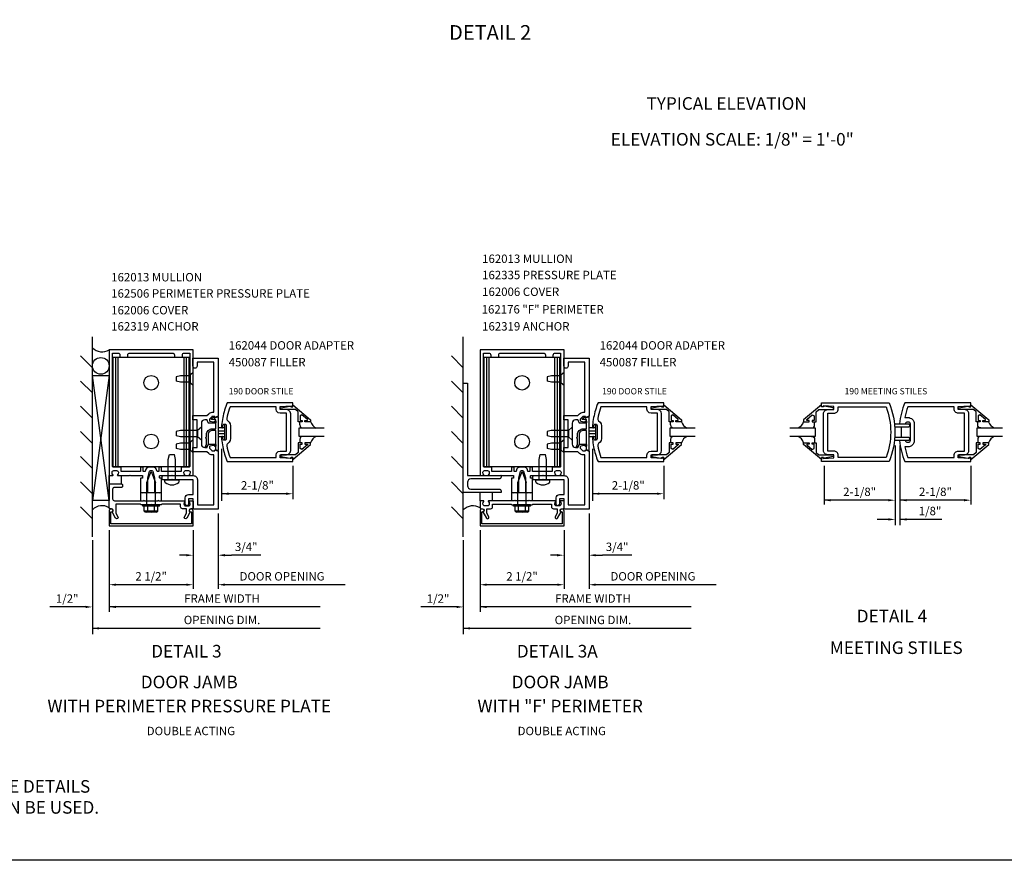
# Model space of a CAD drawing. Extents: x 0 to 84, y 0 to 57.9.
# Drawn here: x 37.7 to 67, y 0 to 25 of the extents above; entities that cross this region are included whole.
import ezdxf
from ezdxf.enums import TextEntityAlignment as Align

# ---------------------------------------------------------------- set-up
doc = ezdxf.new("R2010")
doc.units = 0
doc.header["$LTSCALE"] = 0.5
doc.header["$MEASUREMENT"] = 0
doc.layers.get('0').update_dxf_attribs({"color": 4, "linetype": 'CONTINUOUS'})
for name, color, linetype in [('FORMAT', 7, 'CONTINUOUS'), ('PART_NUMBERS', 6, 'CONTINUOUS'), ('R-ANNO-DIMS', 3, 'CONTINUOUS'), ('R-SWTS-DET1', 1, 'CONTINUOUS'), ('R-SWTS-DET2', 4, 'CONTINUOUS'), ('R-SWTS-DET3', 5, 'CONTINUOUS')]:
    doc.layers.add(name, color=color, linetype=linetype)
doc.styles.get("Standard").update_dxf_attribs({"font": 'arial.ttf'})

# ---------------------------------------------------------------- blocks, each defined once
blk = doc.blocks.new('B162044')
blk.add_lwpolyline([(1.6, 2.162, 0.414214), (1.5, 2.062), (1.5, 1.437, 0.414214), (1.6, 1.337), (1.66, 1.337, 0.315299), (1.678, 1.351), (1.705, 1.424, -0.315299), (1.724, 1.437), (1.909, 1.437, -0.414214), (1.929, 1.417), (1.929, 1.388, -0.414214), (1.909, 1.368), (1.897, 1.368), (1.897, 1.397), (1.859, 1.397), (1.757, 1.376, 0.354119), (1.741, 1.356), (1.741, 1.313), (1.808, 1.247, 0.198912), (1.825, 1.239), (1.897, 1.239), (1.897, 1.268), (2, 1.232), (2, -0.5), (1.287, -0.5, -0.414214), (1.257, -0.47), (1.257, -0.19), (1.12, -0.19), (1.12, -0.35, -1), (1.02, -0.35), (1.02, -0.165, -0.414214), (1.12, -0.065), (1.257, -0.065), (1.257, 0.375), (0.64, 0.375), (0.625, 0.39), (0.61, 0.375), (0.36, 0.375, -0.414214), (0.33, 0.405), (0.33, 0.47, -0.414214), (0.36, 0.5), (1.257, 0.5, -0.414214), (1.382, 0.375), (1.382, -0.375), (1.875, -0.375), (1.875, 1.114), (1.825, 1.114, -0.198912), (1.719, 1.158), (1.665, 1.212), (1.25, 1.212), (1.25, 1.337), (1.375, 1.337), (1.375, 2.162), (1.25, 2.162), (1.25, 2.287), (1.665, 2.287), (1.719, 2.342, -0.198912), (1.825, 2.385), (1.875, 2.385), (1.875, 3.875), (1.375, 3.875), (1.375, 3.762, -1), (1.25, 3.762), (1.25, 4), (2, 4), (2, 2.267), (1.897, 2.231), (1.897, 2.26), (1.825, 2.26, 0.198912), (1.808, 2.253), (1.741, 2.186), (1.741, 2.144, 0.354119), (1.757, 2.124), (1.859, 2.102), (1.897, 2.102), (1.897, 2.131), (1.909, 2.131, -0.414214), (1.929, 2.111), (1.929, 2.082, -0.414214), (1.909, 2.062), (1.724, 2.062, -0.315299), (1.705, 2.076), (1.678, 2.149, 0.315299), (1.66, 2.162)], format="xyb", close=True)
blk = doc.blocks.new('B450087')
at = {"linetype": 'Continuous'}
blk.add_lwpolyline([(0.695, 0.221, 0.414214), (0.57, 0.096), (0.57, -0.185, -0.137462), (0.561, -0.216), (0.509, -0.272, -0.549968), (0.489, -0.256), (0.519, -0.189, 0.104525), (0.52, -0.185), (0.52, -0.019, -1.134639), (0.52, 0.021), (0.52, 0.096, -0.414214), (0.695, 0.271), (0.784, 0.271, 0.414214), (0.794, 0.281), (0.794, 0.526, 0.414214), (0.774, 0.546), (0.756, 0.546), (0.674, 0.546, -0.414214), (0.664, 0.556), (0.664, 0.559, -0.267949), (0.679, 0.586), (0.734, 0.618, -0.131652), (0.739, 0.619), (0.744, 0.619, -0.414214), (0.75, 0.613), (0.75, 0.606, 0.517064), (0.763, 0.597), (0.851, 0.628, -0.517064), (0.864, 0.618), (0.864, -0.369, -0.517064), (0.851, -0.378), (0.801, -0.361, -0.318336), (0.794, -0.351), (0.794, 0.211, 0.414214), (0.784, 0.221)], format="xyb", close=True, dxfattribs=at)

msp = doc.modelspace()

# ---------------------------------------------------------------- linework, layer by layer
at = {"layer": 'FORMAT'}
msp.add_lwpolyline([(84.023, 0), (0, 0), (0, 57.939)], dxfattribs=at)
at = {"layer": 'R-ANNO-DIMS', "linetype": 'ByBlock'}
for p, q in [((63.775, 12.351), (63.775, 9.983)), ((63.916, 12.351), (63.916, 9.983)), ((43.718, 12.253), (43.718, 10.712)), ((54.763, 12.253), (54.763, 10.712)), ((45.839, 11.753), (45.839, 10.754)), ((56.885, 11.753), (56.885, 10.754)), ((61.659, 11.754), (61.659, 10.601)), ((66.032, 11.754), (66.032, 10.601)), ((45.639, 10.919), (43.723, 10.919)), ((56.685, 10.919), (54.769, 10.919)), ((63.575, 10.726), (61.659, 10.726)), ((65.832, 10.726), (63.916, 10.726)), ((43.614, 10.334), (43.614, 8.084)), ((54.66, 10.334), (54.66, 8.084)), ((63.575, 10.154), (63.24, 10.154)), ((65.165, 10.154), (63.916, 10.154)), ((40.369, 9.834), (40.369, 8.084)), ((40.369, 9.834), (40.369, 7.399)), ((42.869, 9.834), (42.869, 8.084)), ((51.415, 9.834), (51.415, 7.399)), ((51.415, 9.834), (51.415, 8.084)), ((53.915, 9.834), (53.915, 8.084)), ((39.869, 9.534), (39.869, 6.739)), ((50.915, 9.534), (50.915, 6.739)), ((42.664, 9.088), (42.464, 9.088)), ((43.814, 9.088), (44.014, 9.088)), ((44.889, 9.088), (44.014, 9.088)), ((53.71, 9.088), (53.51, 9.088)), ((54.86, 9.088), (55.06, 9.088)), ((55.935, 9.088), (55.06, 9.088)), ((42.669, 8.209), (40.569, 8.209)), ((47.398, 8.209), (43.814, 8.209)), ((53.715, 8.209), (51.615, 8.209)), ((58.444, 8.209), (54.86, 8.209)), ((39.669, 7.547), (38.602, 7.547)), ((46.654, 7.547), (40.369, 7.547)), ((50.715, 7.547), (49.648, 7.547)), ((57.699, 7.547), (51.415, 7.547)), ((46.654, 6.909), (39.869, 6.909)), ((57.699, 6.909), (50.915, 6.909))]:
    msp.add_line(p, q, dxfattribs=at)
for points in [[(43.923, 10.953), (43.923, 10.886), (43.723, 10.919)], [(45.639, 10.953), (45.639, 10.886), (45.839, 10.919)], [(54.969, 10.953), (54.969, 10.886), (54.769, 10.919)], [(56.685, 10.953), (56.685, 10.886), (56.885, 10.919)], [(61.859, 10.759), (61.859, 10.693), (61.659, 10.726)], [(63.575, 10.759), (63.575, 10.693), (63.775, 10.726)], [(64.116, 10.759), (64.116, 10.693), (63.916, 10.726)], [(65.832, 10.759), (65.832, 10.693), (66.032, 10.726)], [(63.575, 10.187), (63.575, 10.12), (63.775, 10.154)], [(64.116, 10.187), (64.116, 10.12), (63.916, 10.154)], [(42.664, 9.121), (42.664, 9.054), (42.864, 9.088)], [(43.814, 9.121), (43.814, 9.054), (43.614, 9.088)], [(53.71, 9.121), (53.71, 9.054), (53.91, 9.088)], [(54.86, 9.121), (54.86, 9.054), (54.66, 9.088)], [(40.569, 8.242), (40.569, 8.176), (40.369, 8.209)], [(42.669, 8.242), (42.669, 8.176), (42.869, 8.209)], [(43.814, 8.242), (43.814, 8.176), (43.614, 8.209)], [(51.615, 8.242), (51.615, 8.176), (51.415, 8.209)], [(53.715, 8.242), (53.715, 8.176), (53.915, 8.209)], [(54.86, 8.242), (54.86, 8.176), (54.66, 8.209)], [(39.669, 7.581), (39.669, 7.514), (39.869, 7.547)], [(40.569, 7.581), (40.569, 7.514), (40.369, 7.547)], [(50.715, 7.581), (50.715, 7.514), (50.915, 7.547)], [(51.615, 7.581), (51.615, 7.514), (51.415, 7.547)], [(40.069, 6.943), (40.069, 6.876), (39.869, 6.909)], [(51.115, 6.943), (51.115, 6.876), (50.915, 6.909)]]:
    msp.add_solid(points, dxfattribs=at)
at = {"layer": 'R-SWTS-DET1'}
for points in [[(41.922, 11.383), (41.882, 11.383, -0.414214), (41.872, 11.393), (41.872, 11.449, -0.414214), (41.882, 11.459), (42.229, 11.459), (42.244, 11.474), (42.259, 11.459), (42.611, 11.459, 0.669376), (42.622, 11.485, -0.199773), (42.595, 11.549), (42.595, 11.559, -0.414214), (42.645, 11.609), (42.733, 11.609, -0.414214), (42.783, 11.559), (42.783, 11.549, -0.199773), (42.756, 11.485, 0.669376), (42.767, 11.459), (42.849, 11.459, 0.414214), (42.869, 11.479), (42.869, 15.209), (40.369, 15.209), (40.369, 11.479, 0.414214), (40.389, 11.459), (40.471, 11.459, 0.669376), (40.482, 11.485, -0.199773), (40.455, 11.549), (40.455, 11.559, -0.414214), (40.505, 11.609), (40.593, 11.609, -0.414214), (40.643, 11.559), (40.643, 11.549, -0.199773), (40.616, 11.485, 0.669376), (40.627, 11.459), (40.979, 11.459), (40.994, 11.474), (41.009, 11.459), (41.356, 11.459, -0.414214), (41.366, 11.449), (41.366, 11.393, -0.414214), (41.356, 11.383), (41.316, 11.383, 0.414214), (41.306, 11.373), (41.306, 10.959), (41.346, 10.959), (41.361, 10.944), (41.376, 10.959), (41.449, 10.959), (41.464, 10.944), (41.479, 10.959), (41.519, 10.959), (41.519, 11.389), (41.572, 11.587, -0.339454), (41.601, 11.609), (41.637, 11.609, -0.339454), (41.666, 11.587), (41.719, 11.389), (41.719, 10.959), (41.759, 10.959), (41.774, 10.944), (41.789, 10.959), (41.862, 10.959), (41.877, 10.944), (41.892, 10.959), (41.932, 10.959), (41.932, 11.373, 0.414214)], [(41.326, 11.709, 0.414214), (41.306, 11.689), (41.306, 11.584), (40.724, 11.584), (40.724, 11.689, 0.414214), (40.704, 11.709), (40.499, 11.709, -0.414214), (40.469, 11.739), (40.469, 15.109), (40.629, 15.109, -0.414214), (40.689, 15.049), (40.689, 14.989), (40.924, 14.989), (40.924, 15.049, -0.414214), (40.984, 15.109), (42.254, 15.109, -0.414214), (42.314, 15.049), (42.314, 14.989), (42.549, 14.989), (42.549, 15.049, -0.414214), (42.609, 15.109), (42.769, 15.109), (42.769, 11.739, -0.414214), (42.739, 11.709), (42.534, 11.709, 0.414214), (42.514, 11.689), (42.514, 11.584), (41.932, 11.584), (41.932, 11.689, 0.414214), (41.912, 11.709), (41.872, 11.709, 0.414214), (41.852, 11.689), (41.852, 11.584), (41.796, 11.584), (41.782, 11.635, 0.339454), (41.686, 11.709), (41.552, 11.709, 0.339454), (41.455, 11.635), (41.442, 11.584), (41.386, 11.584), (41.386, 11.689, 0.414214), (41.366, 11.709)], [(52.968, 11.383), (52.928, 11.383, -0.414214), (52.918, 11.393), (52.918, 11.449, -0.414214), (52.928, 11.459), (53.275, 11.459), (53.29, 11.474), (53.305, 11.459), (53.657, 11.459, 0.669376), (53.667, 11.485, -0.199773), (53.641, 11.549), (53.641, 11.559, -0.414214), (53.691, 11.609), (53.779, 11.609, -0.414214), (53.829, 11.559), (53.829, 11.549, -0.199773), (53.802, 11.485, 0.669376), (53.813, 11.459), (53.895, 11.459, 0.414214), (53.915, 11.479), (53.915, 15.209), (51.415, 15.209), (51.415, 11.479, 0.414214), (51.435, 11.459), (51.517, 11.459, 0.669376), (51.527, 11.485, -0.199773), (51.501, 11.549), (51.501, 11.559, -0.414214), (51.551, 11.609), (51.639, 11.609, -0.414214), (51.689, 11.559), (51.689, 11.549, -0.199773), (51.662, 11.485, 0.669376), (51.673, 11.459), (52.025, 11.459), (52.04, 11.474), (52.055, 11.459), (52.402, 11.459, -0.414214), (52.412, 11.449), (52.412, 11.393, -0.414214), (52.402, 11.383), (52.362, 11.383, 0.414214), (52.352, 11.373), (52.352, 10.959), (52.392, 10.959), (52.407, 10.944), (52.422, 10.959), (52.495, 10.959), (52.51, 10.944), (52.525, 10.959), (52.565, 10.959), (52.565, 11.389), (52.618, 11.587, -0.339454), (52.647, 11.609), (52.683, 11.609, -0.339454), (52.712, 11.587), (52.765, 11.389), (52.765, 10.959), (52.805, 10.959), (52.82, 10.944), (52.835, 10.959), (52.908, 10.959), (52.923, 10.944), (52.938, 10.959), (52.978, 10.959), (52.978, 11.373, 0.414214)], [(52.372, 11.709, 0.414214), (52.352, 11.689), (52.352, 11.584), (51.77, 11.584), (51.77, 11.689, 0.414214), (51.75, 11.709), (51.545, 11.709, -0.414214), (51.515, 11.739), (51.515, 15.109), (51.675, 15.109, -0.414214), (51.735, 15.049), (51.735, 14.989), (51.97, 14.989), (51.97, 15.049, -0.414214), (52.03, 15.109), (53.3, 15.109, -0.414214), (53.36, 15.049), (53.36, 14.989), (53.595, 14.989), (53.595, 15.049, -0.414214), (53.655, 15.109), (53.815, 15.109), (53.815, 11.739, -0.414214), (53.785, 11.709), (53.58, 11.709, 0.414214), (53.56, 11.689), (53.56, 11.584), (52.978, 11.584), (52.978, 11.689, 0.414214), (52.958, 11.709), (52.918, 11.709, 0.414214), (52.898, 11.689), (52.898, 11.584), (52.842, 11.584), (52.828, 11.635, 0.339454), (52.732, 11.709), (52.598, 11.709, 0.339454), (52.501, 11.635), (52.488, 11.584), (52.432, 11.584), (52.432, 11.689, 0.414214), (52.412, 11.709)], [(63.597, 11.878), (61.581, 11.878), (61.581, 12.003), (61.631, 12.003), (61.631, 11.971), (61.955, 11.987), (61.955, 12.081), (61.769, 12.081, -0.414214), (61.644, 12.206), (61.644, 13.3, -0.414214), (61.769, 13.425), (61.955, 13.425), (61.955, 13.518), (61.631, 13.535), (61.631, 13.503), (61.581, 13.503), (61.581, 13.628), (63.597, 13.628, -0.196494)], [(63.511, 12.003), (62.08, 12.003), (62.08, 12.065, 0.414214), (61.955, 12.19), (61.769, 12.19), (61.769, 13.316), (61.955, 13.316, 0.414214), (62.08, 13.441), (62.08, 13.503), (63.511, 13.503, -0.176786)], [(63.907, 13.003), (64.094, 13.003, -0.992094), (64.22, 13.002), (64.22, 12.504, -0.992094), (64.094, 12.503), (63.907, 12.503, 0.070045), (64.065, 11.878), (66.032, 11.878), (66.032, 12.003), (65.982, 12.003), (65.982, 11.971), (65.658, 11.987), (65.658, 12.081), (65.845, 12.081, 0.414214), (65.97, 12.206), (65.97, 13.3, 0.414214), (65.845, 13.425), (65.658, 13.425), (65.658, 13.518), (65.982, 13.535), (65.982, 13.503), (66.032, 13.503), (66.032, 13.628), (64.065, 13.628, 0.070045)], [(65.658, 13.316, -0.414214), (65.533, 13.441), (65.533, 13.503), (64.151, 13.503, 0.037284), (64.063, 13.189), (64.157, 13.189, -0.414214), (64.344, 13.002), (64.344, 12.504, -0.414214), (64.157, 12.316), (64.063, 12.316, 0.037284), (64.151, 12.003), (65.533, 12.003), (65.533, 12.065, -0.414214), (65.658, 12.19), (65.845, 12.19), (65.845, 13.316)], [(42.495, 10.609), (41.944, 10.609), (41.919, 10.584), (41.634, 10.584), (41.619, 10.599), (41.604, 10.584), (41.319, 10.584), (41.294, 10.609), (40.569, 10.609), (40.569, 10.338), (40.63, 10.233, -1), (40.56, 10.193), (40.455, 10.376, 0.84909), (40.439, 10.473), (40.399, 10.473, -0.414214), (40.369, 10.503), (40.369, 11.209), (40.739, 11.209, -0.414214), (40.769, 11.179), (40.769, 11.139, -0.414214), (40.739, 11.109), (40.529, 11.109, 0.414214), (40.469, 11.049), (40.469, 10.769, 0.414214), (40.529, 10.709), (41.394, 10.709), (41.409, 10.724), (41.424, 10.709), (41.814, 10.709), (41.829, 10.724), (41.844, 10.709), (42.611, 10.709, -0.669376), (42.622, 10.683, 0.199773), (42.595, 10.62), (42.595, 10.609, 0.414214), (42.645, 10.559), (42.733, 10.559, 0.414214), (42.783, 10.609), (42.783, 10.62, 0.199773), (42.756, 10.683, -0.669376), (42.767, 10.709), (42.849, 10.709, -0.414214), (42.869, 10.689), (42.869, 10.503, -0.414214), (42.839, 10.473), (42.799, 10.473, 0.84909), (42.783, 10.376), (42.678, 10.193, -1), (42.608, 10.233), (42.669, 10.338), (42.669, 10.473), (42.555, 10.473, -0.414214), (42.495, 10.533)], [(53.601, 10.473), (53.715, 10.473), (53.715, 10.338), (53.654, 10.233, 1), (53.723, 10.193), (53.829, 10.376, -0.84909), (53.845, 10.473), (53.885, 10.473, 0.414214), (53.915, 10.503), (53.915, 10.689, 0.414214), (53.895, 10.709), (53.813, 10.709, 0.669376), (53.802, 10.683, -0.199773), (53.829, 10.62), (53.829, 10.609, -0.414214), (53.779, 10.559), (53.691, 10.559, -0.414214), (53.641, 10.609), (53.641, 10.62, -0.199773), (53.667, 10.683, 0.669376), (53.657, 10.709), (52.89, 10.709), (52.875, 10.724), (52.86, 10.709), (52.47, 10.709), (52.455, 10.724), (52.44, 10.709), (51.673, 10.709, 0.669376), (51.662, 10.683, -0.199773), (51.689, 10.62), (51.689, 10.609, -0.414214), (51.639, 10.559), (51.551, 10.559, -0.414214), (51.501, 10.609), (51.501, 10.62, -0.199773), (51.527, 10.683, 0.669376), (51.517, 10.709), (51.435, 10.709, 0.414214), (51.415, 10.689), (51.415, 10.503, 0.414214), (51.445, 10.473), (51.485, 10.473, -0.84909), (51.501, 10.376), (51.606, 10.193, 1), (51.675, 10.233), (51.615, 10.338), (51.615, 10.473), (51.729, 10.473, 0.414214), (51.789, 10.533), (51.789, 10.609), (52.34, 10.609), (52.365, 10.584), (52.65, 10.584), (52.665, 10.599), (52.68, 10.584), (52.965, 10.584), (52.99, 10.609), (53.541, 10.609), (53.541, 10.533, 0.414214)], [(40.419, 10.019), (40.419, 10.383), (40.449, 10.383, 1), (40.449, 10.463), (40.429, 10.463, 0.414214), (40.369, 10.403), (40.369, 9.959), (42.869, 9.959), (42.869, 10.403, 0.414214), (42.809, 10.463), (42.789, 10.463, 1), (42.789, 10.383), (42.819, 10.383), (42.819, 10.019)], [(51.465, 10.019), (51.465, 10.383), (51.495, 10.383, 1), (51.495, 10.463), (51.475, 10.463, 0.414214), (51.415, 10.403), (51.415, 9.959), (53.915, 9.959), (53.915, 10.403, 0.414214), (53.855, 10.463), (53.835, 10.463, 1), (53.835, 10.383), (53.865, 10.383), (53.865, 10.019)]]:
    msp.add_lwpolyline(points, format="xyb", close=True, dxfattribs=at)
for points in [[(43.715, 12.606), (43.719, 12.548), (43.725, 12.491), (43.732, 12.434), (43.741, 12.377), (43.751, 12.32), (43.763, 12.263), (43.775, 12.207), (43.79, 12.152), (43.805, 12.096), (43.823, 12.041), (43.841, 11.986), (43.861, 11.932), (43.882, 11.878), (43.882, 11.878), (45.839, 11.878), (45.839, 12.003), (45.789, 12.003), (45.789, 11.971), (45.465, 11.987), (45.465, 12.081), (45.651, 12.081), (45.651, 12.081), (45.714, 12.098), (45.759, 12.143), (45.776, 12.206), (45.776, 12.206), (45.776, 13.3), (45.776, 13.3), (45.759, 13.363), (45.714, 13.408), (45.651, 13.425), (45.651, 13.425), (45.465, 13.425), (45.465, 13.518), (45.789, 13.535), (45.789, 13.503), (45.839, 13.503), (45.839, 13.628), (43.882, 13.628), (43.882, 13.628), (43.861, 13.574), (43.841, 13.52), (43.823, 13.465), (43.806, 13.41), (43.79, 13.355), (43.776, 13.299), (43.763, 13.243), (43.751, 13.186), (43.741, 13.13), (43.733, 13.073), (43.725, 13.015), (43.719, 12.958), (43.715, 12.9), (43.717, 12.889), (43.725, 12.881), (43.736, 12.878), (43.747, 12.88), (43.755, 12.888), (43.758, 12.899), (43.758, 12.899), (43.758, 12.945), (43.758, 12.945), (43.765, 12.97), (43.783, 12.988), (43.808, 12.995), (43.833, 12.988), (43.851, 12.97), (43.858, 12.945), (43.858, 12.945), (43.858, 12.561), (43.858, 12.561), (43.851, 12.535), (43.833, 12.518), (43.808, 12.511), (43.783, 12.518), (43.765, 12.535), (43.758, 12.561), (43.758, 12.561), (43.758, 12.606), (43.758, 12.606), (43.755, 12.617), (43.747, 12.625), (43.736, 12.628), (43.725, 12.624), (43.717, 12.616), (43.715, 12.605)], [(45.465, 13.316), (45.402, 13.333), (45.357, 13.378), (45.34, 13.441), (45.34, 13.441), (45.34, 13.503), (43.968, 13.503), (43.968, 13.503), (43.944, 13.435), (43.923, 13.366), (43.904, 13.297), (43.887, 13.227), (43.873, 13.157), (43.873, 13.157), (43.873, 13.132), (43.883, 13.11), (43.901, 13.093), (43.901, 13.093), (43.945, 13.053), (43.973, 13.003), (43.983, 12.945), (43.983, 12.945), (43.983, 12.561), (43.983, 12.561), (43.973, 12.503), (43.945, 12.452), (43.901, 12.413), (43.901, 12.413), (43.883, 12.396), (43.873, 12.373), (43.873, 12.348), (43.873, 12.349), (43.887, 12.279), (43.904, 12.209), (43.923, 12.14), (43.944, 12.071), (43.968, 12.003), (43.968, 12.003), (45.34, 12.003), (45.34, 12.065), (45.34, 12.065), (45.357, 12.128), (45.402, 12.173), (45.465, 12.19), (45.465, 12.19), (45.651, 12.19), (45.651, 13.316), (45.465, 13.316)], [(45.839, 13.563), (46.369, 13.123), (46.369, 13.065), (46.2, 13.065), (46.2, 13.105), (46.272, 13.105), (46.272, 13.129), (46.109, 13.265), (46.057, 13.241), (46.057, 13.105), (46.116, 13.105), (46.116, 13.065), (45.998, 13.065), (45.998, 13.359), (45.919, 13.425), (45.483, 13.425), (45.483, 13.477), (45.755, 13.526), (45.775, 13.526), (45.775, 13.503), (45.839, 13.503)], [(54.761, 12.606), (54.765, 12.548), (54.771, 12.491), (54.778, 12.434), (54.787, 12.377), (54.797, 12.32), (54.808, 12.263), (54.821, 12.207), (54.836, 12.152), (54.851, 12.096), (54.868, 12.041), (54.887, 11.986), (54.907, 11.932), (54.928, 11.878), (54.928, 11.878), (56.885, 11.878), (56.885, 12.003), (56.835, 12.003), (56.835, 11.971), (56.511, 11.987), (56.511, 12.081), (56.697, 12.081), (56.697, 12.081), (56.76, 12.098), (56.805, 12.143), (56.822, 12.206), (56.822, 12.206), (56.822, 13.3), (56.822, 13.3), (56.805, 13.363), (56.76, 13.408), (56.697, 13.425), (56.697, 13.425), (56.511, 13.425), (56.511, 13.518), (56.835, 13.535), (56.835, 13.503), (56.885, 13.503), (56.885, 13.628), (54.928, 13.628), (54.928, 13.628), (54.907, 13.574), (54.887, 13.52), (54.869, 13.465), (54.852, 13.41), (54.836, 13.355), (54.821, 13.299), (54.809, 13.243), (54.797, 13.186), (54.787, 13.13), (54.778, 13.073), (54.771, 13.015), (54.765, 12.958), (54.761, 12.9), (54.763, 12.889), (54.771, 12.881), (54.782, 12.878), (54.793, 12.88), (54.801, 12.888), (54.804, 12.899), (54.804, 12.899), (54.804, 12.945), (54.804, 12.945), (54.81, 12.97), (54.828, 12.988), (54.854, 12.995), (54.879, 12.988), (54.897, 12.97), (54.904, 12.945), (54.904, 12.945), (54.904, 12.561), (54.904, 12.561), (54.897, 12.535), (54.879, 12.518), (54.854, 12.511), (54.828, 12.518), (54.81, 12.535), (54.804, 12.561), (54.804, 12.561), (54.804, 12.606), (54.804, 12.606), (54.801, 12.617), (54.793, 12.625), (54.782, 12.628), (54.771, 12.624), (54.763, 12.616), (54.761, 12.605)], [(56.511, 13.316), (56.447, 13.333), (56.403, 13.378), (56.386, 13.441), (56.386, 13.441), (56.386, 13.503), (55.014, 13.503), (55.014, 13.503), (54.99, 13.435), (54.969, 13.366), (54.95, 13.297), (54.933, 13.227), (54.919, 13.157), (54.919, 13.157), (54.919, 13.132), (54.929, 13.11), (54.947, 13.093), (54.947, 13.093), (54.991, 13.053), (55.019, 13.003), (55.029, 12.945), (55.029, 12.945), (55.029, 12.561), (55.029, 12.561), (55.019, 12.503), (54.991, 12.452), (54.947, 12.413), (54.947, 12.413), (54.929, 12.396), (54.919, 12.373), (54.919, 12.348), (54.919, 12.349), (54.933, 12.279), (54.95, 12.209), (54.969, 12.14), (54.99, 12.071), (55.014, 12.003), (55.014, 12.003), (56.386, 12.003), (56.386, 12.065), (56.386, 12.065), (56.403, 12.128), (56.448, 12.173), (56.511, 12.19), (56.511, 12.19), (56.697, 12.19), (56.697, 13.316), (56.511, 13.316)], [(56.885, 13.563), (57.415, 13.123), (57.415, 13.065), (57.246, 13.065), (57.246, 13.105), (57.318, 13.105), (57.318, 13.129), (57.155, 13.265), (57.103, 13.241), (57.103, 13.105), (57.162, 13.105), (57.162, 13.065), (57.044, 13.065), (57.044, 13.359), (56.965, 13.425), (56.529, 13.425), (56.529, 13.477), (56.801, 13.526), (56.821, 13.526), (56.821, 13.503), (56.885, 13.503)], [(61.581, 13.563), (61.051, 13.123), (61.051, 13.065), (61.22, 13.065), (61.22, 13.105), (61.148, 13.105), (61.148, 13.129), (61.31, 13.265), (61.363, 13.241), (61.363, 13.105), (61.304, 13.105), (61.304, 13.065), (61.422, 13.065), (61.422, 13.359), (61.501, 13.425), (61.937, 13.425), (61.937, 13.477), (61.665, 13.526), (61.645, 13.526), (61.645, 13.503), (61.581, 13.503)], [(66.032, 13.563), (66.562, 13.123), (66.562, 13.065), (66.393, 13.065), (66.393, 13.105), (66.465, 13.105), (66.465, 13.129), (66.303, 13.265), (66.25, 13.241), (66.25, 13.105), (66.309, 13.105), (66.309, 13.065), (66.191, 13.065), (66.191, 13.359), (66.113, 13.425), (65.676, 13.425), (65.676, 13.477), (65.948, 13.526), (65.968, 13.526), (65.968, 13.503), (66.032, 13.503)], [(45.839, 11.943), (46.369, 12.382), (46.369, 12.44), (46.2, 12.44), (46.2, 12.4), (46.272, 12.4), (46.272, 12.377), (46.109, 12.24), (46.057, 12.265), (46.057, 12.4), (46.116, 12.4), (46.116, 12.44), (45.998, 12.44), (45.998, 12.147), (45.919, 12.081), (45.483, 12.081), (45.483, 12.029), (45.755, 11.98), (45.775, 11.98), (45.775, 12.003), (45.839, 12.003)], [(56.885, 11.943), (57.415, 12.382), (57.415, 12.44), (57.246, 12.44), (57.246, 12.4), (57.318, 12.4), (57.318, 12.377), (57.155, 12.24), (57.103, 12.265), (57.103, 12.4), (57.162, 12.4), (57.162, 12.44), (57.044, 12.44), (57.044, 12.147), (56.965, 12.081), (56.529, 12.081), (56.529, 12.029), (56.801, 11.98), (56.821, 11.98), (56.821, 12.003), (56.885, 12.003)], [(61.581, 11.943), (61.051, 12.382), (61.051, 12.44), (61.22, 12.44), (61.22, 12.4), (61.148, 12.4), (61.148, 12.377), (61.31, 12.24), (61.363, 12.265), (61.363, 12.4), (61.304, 12.4), (61.304, 12.44), (61.422, 12.44), (61.422, 12.147), (61.501, 12.081), (61.937, 12.081), (61.937, 12.029), (61.665, 11.98), (61.645, 11.98), (61.645, 12.003), (61.581, 12.003)], [(66.032, 11.943), (66.562, 12.382), (66.562, 12.44), (66.393, 12.44), (66.393, 12.4), (66.465, 12.4), (66.465, 12.377), (66.303, 12.24), (66.25, 12.265), (66.25, 12.4), (66.309, 12.4), (66.309, 12.44), (66.191, 12.44), (66.191, 12.147), (66.113, 12.081), (65.676, 12.081), (65.676, 12.029), (65.948, 11.98), (65.968, 11.98), (65.968, 12.003), (66.032, 12.003)]]:
    msp.add_lwpolyline(points, close=True, dxfattribs=at)
at = {"layer": 'R-SWTS-DET2'}
for p, q in [((42.747, 14.974), (40.491, 14.974)), ((40.491, 11.724), (40.491, 14.974)), ((40.566, 11.724), (40.566, 14.974)), ((40.639, 11.724), (40.639, 14.974)), ((42.599, 11.724), (42.599, 14.974)), ((42.672, 11.724), (42.672, 14.974)), ((42.747, 11.724), (42.747, 14.974)), ((51.537, 11.724), (51.537, 14.974)), ((53.792, 14.974), (51.537, 14.974)), ((51.612, 11.724), (51.612, 14.974)), ((51.685, 11.724), (51.685, 14.974)), ((53.645, 11.724), (53.645, 14.974)), ((53.718, 11.724), (53.718, 14.974)), ((53.792, 11.724), (53.792, 14.974)), ((42.494, 14.429), (42.369, 14.399)), ((42.369, 14.399), (42.369, 14.269)), ((42.788, 14.429), (42.494, 14.429)), ((42.869, 14.527), (42.788, 14.456)), ((42.788, 14.212), (42.788, 14.456)), ((53.54, 14.429), (53.415, 14.399)), ((53.415, 14.399), (53.415, 14.269)), ((53.834, 14.429), (53.54, 14.429)), ((53.915, 14.527), (53.834, 14.456)), ((53.834, 14.212), (53.834, 14.456)), ((42.494, 14.239), (42.369, 14.269)), ((42.788, 14.239), (42.494, 14.239)), ((42.869, 14.142), (42.788, 14.212)), ((53.54, 14.239), (53.415, 14.269)), ((53.834, 14.239), (53.54, 14.239)), ((53.915, 14.142), (53.834, 14.212)), ((43.803, 12.971), (43.803, 12.534)), ((46.043, 12.967), (46.043, 13.065)), ((46.043, 12.967), (46.055, 12.922)), ((46.043, 12.967), (46.055, 12.922)), ((46.055, 12.922), (46.087, 12.89)), ((46.055, 12.922), (46.087, 12.89)), ((46.369, 13.066), (46.394, 13.007)), ((46.369, 13.066), (46.394, 13.007)), ((46.394, 13.007), (46.432, 12.954)), ((46.394, 13.007), (46.432, 12.954)), ((46.432, 12.954), (46.479, 12.91)), ((46.432, 12.954), (46.479, 12.91)), ((46.479, 12.91), (46.535, 12.877)), ((46.479, 12.91), (46.535, 12.877)), ((54.849, 12.971), (54.849, 12.534)), ((57.088, 12.967), (57.088, 13.065)), ((57.088, 12.967), (57.1, 12.922)), ((57.088, 12.967), (57.1, 12.922)), ((57.1, 12.922), (57.132, 12.89)), ((57.1, 12.922), (57.132, 12.89)), ((57.414, 13.065), (57.439, 13.006)), ((57.414, 13.065), (57.439, 13.006)), ((57.439, 13.006), (57.477, 12.953)), ((57.439, 13.006), (57.477, 12.953)), ((57.477, 12.953), (57.524, 12.91)), ((57.477, 12.953), (57.524, 12.91)), ((57.524, 12.91), (57.58, 12.877)), ((57.524, 12.91), (57.58, 12.877)), ((63.97, 12.592), (63.97, 12.914)), ((42.489, 12.804), (42.364, 12.774)), ((42.364, 12.774), (42.364, 12.644)), ((42.489, 12.614), (42.364, 12.644)), ((43.002, 12.804), (42.489, 12.804)), ((43.002, 12.614), (42.489, 12.614)), ((43.114, 12.902), (43.002, 12.804)), ((43.002, 12.804), (43.002, 12.614)), ((43.114, 12.517), (43.002, 12.614)), ((43.803, 12.878), (43.614, 12.878)), ((43.614, 12.795), (43.803, 12.795)), ((43.614, 12.711), (43.803, 12.711)), ((43.614, 12.628), (43.803, 12.628)), ((46.087, 12.616), (46.055, 12.584)), ((46.087, 12.616), (46.055, 12.584)), ((46.087, 12.89), (46.132, 12.878)), ((46.087, 12.89), (46.132, 12.878)), ((46.132, 12.628), (46.087, 12.616)), ((46.132, 12.628), (46.087, 12.616)), ((46.535, 12.627), (46.479, 12.595)), ((46.535, 12.627), (46.479, 12.595)), ((53.535, 12.804), (53.41, 12.774)), ((53.41, 12.774), (53.41, 12.644)), ((53.535, 12.614), (53.41, 12.644)), ((54.048, 12.804), (53.535, 12.804)), ((54.048, 12.614), (53.535, 12.614)), ((54.16, 12.902), (54.048, 12.804)), ((54.048, 12.804), (54.048, 12.614)), ((54.16, 12.517), (54.048, 12.614)), ((54.849, 12.878), (54.66, 12.878)), ((54.66, 12.795), (54.849, 12.795)), ((54.66, 12.711), (54.849, 12.711)), ((54.66, 12.628), (54.849, 12.628)), ((57.132, 12.615), (57.1, 12.584)), ((57.132, 12.615), (57.1, 12.584)), ((57.132, 12.89), (57.177, 12.878)), ((57.132, 12.89), (57.177, 12.878)), ((57.177, 12.628), (57.132, 12.615)), ((57.177, 12.628), (57.132, 12.615)), ((57.58, 12.627), (57.524, 12.595)), ((57.58, 12.627), (57.524, 12.595)), ((42.494, 12.429), (42.369, 12.399)), ((42.369, 12.399), (42.369, 12.269)), ((42.788, 12.429), (42.494, 12.429)), ((42.869, 12.527), (42.788, 12.456)), ((42.788, 12.212), (42.788, 12.456)), ((46.055, 12.584), (46.043, 12.539)), ((46.055, 12.584), (46.043, 12.539)), ((46.043, 12.539), (46.043, 12.44)), ((46.394, 12.499), (46.369, 12.44)), ((46.394, 12.499), (46.369, 12.44)), ((46.432, 12.552), (46.394, 12.499)), ((46.432, 12.552), (46.394, 12.499)), ((46.479, 12.595), (46.432, 12.552)), ((46.479, 12.595), (46.432, 12.552)), ((53.54, 12.429), (53.415, 12.399)), ((53.415, 12.399), (53.415, 12.269)), ((53.834, 12.429), (53.54, 12.429)), ((53.915, 12.527), (53.834, 12.456)), ((53.834, 12.212), (53.834, 12.456)), ((57.1, 12.584), (57.088, 12.539)), ((57.1, 12.584), (57.088, 12.539)), ((57.088, 12.539), (57.088, 12.44)), ((57.439, 12.499), (57.414, 12.44)), ((57.439, 12.499), (57.414, 12.44)), ((57.477, 12.551), (57.439, 12.499)), ((57.477, 12.551), (57.439, 12.499)), ((57.524, 12.595), (57.477, 12.551)), ((57.524, 12.595), (57.477, 12.551)), ((42.131, 11.941), (42.163, 12.084)), ((42.163, 12.084), (42.315, 12.084)), ((42.347, 11.941), (42.315, 12.084)), ((42.494, 12.239), (42.369, 12.269)), ((42.788, 12.239), (42.494, 12.239)), ((42.869, 12.142), (42.788, 12.212)), ((53.177, 11.941), (53.209, 12.084)), ((53.209, 12.084), (53.361, 12.084)), ((53.393, 11.941), (53.361, 12.084)), ((53.54, 12.239), (53.415, 12.269)), ((53.834, 12.239), (53.54, 12.239)), ((53.915, 12.142), (53.834, 12.212)), ((42.131, 11.334), (42.131, 11.941)), ((42.347, 11.334), (42.347, 11.941)), ((53.177, 11.334), (53.177, 11.941)), ((53.393, 11.334), (53.393, 11.941)), ((42.747, 11.724), (40.491, 11.724)), ((41.494, 11.249), (41.619, 11.584)), ((41.619, 11.584), (41.744, 11.249)), ((53.792, 11.724), (51.537, 11.724)), ((52.539, 11.249), (52.665, 11.584)), ((52.665, 11.584), (52.79, 11.249)), ((41.494, 10.584), (41.494, 11.249)), ((41.744, 10.584), (41.744, 11.249)), ((42.026, 11.334), (42.451, 11.334)), ((42.026, 11.271), (42.026, 11.334)), ((42.451, 11.271), (42.451, 11.334)), ((52.539, 10.584), (52.539, 11.249)), ((52.79, 10.584), (52.79, 11.249)), ((53.072, 11.271), (53.072, 11.334)), ((53.072, 11.334), (53.497, 11.334)), ((53.497, 11.271), (53.497, 11.334)), ((41.306, 10.959), (41.306, 10.709)), ((41.306, 10.959), (41.932, 10.959)), ((41.932, 10.709), (41.932, 10.959)), ((51.414, 10.709), (51.414, 10.959)), ((51.774, 10.959), (51.774, 10.709)), ((52.352, 10.959), (52.352, 10.709)), ((52.352, 10.959), (52.978, 10.959)), ((52.978, 10.709), (52.978, 10.959)), ((41.869, 10.584), (41.369, 10.584)), ((41.369, 10.544), (41.369, 10.584)), ((41.869, 10.544), (41.869, 10.584)), ((52.415, 10.544), (52.415, 10.584)), ((52.915, 10.584), (52.415, 10.584)), ((52.915, 10.544), (52.915, 10.584)), ((41.869, 10.544), (41.369, 10.544)), ((41.416, 10.404), (41.416, 10.544)), ((41.806, 10.401), (41.432, 10.401)), ((41.432, 10.382), (41.432, 10.401)), ((41.771, 10.37), (41.467, 10.37)), ((41.517, 10.404), (41.517, 10.544)), ((41.72, 10.404), (41.72, 10.544)), ((41.806, 10.382), (41.806, 10.401)), ((41.822, 10.404), (41.822, 10.544)), ((52.915, 10.544), (52.415, 10.544)), ((52.462, 10.404), (52.462, 10.544)), ((52.478, 10.382), (52.478, 10.401)), ((52.851, 10.401), (52.478, 10.401)), ((52.817, 10.37), (52.513, 10.37)), ((52.563, 10.404), (52.563, 10.544)), ((52.766, 10.404), (52.766, 10.544)), ((52.851, 10.382), (52.851, 10.401)), ((52.868, 10.404), (52.868, 10.544))]:
    msp.add_line(p, q, dxfattribs=at)
at = {"layer": 'R-SWTS-DET2', "linetype": 'Continuous'}
for p, q in [((40.369, 11.209), (40.369, 11.459)), ((40.729, 11.459), (40.729, 11.209))]:
    msp.add_line(p, q, dxfattribs=at)
at = {"layer": 'R-SWTS-DET2'}
msp.add_lwpolyline([(51.04, 11.159, 0.414214), (51.14, 11.059), (51.98, 11.059, -0.414214), (52.04, 10.999), (52.04, 10.959), (50.915, 10.959), (50.915, 14.209), (51.04, 14.209), (51.04, 11.459), (52.04, 11.459), (52.04, 11.419, -0.414214), (51.98, 11.359), (51.14, 11.359, 0.414214), (51.04, 11.259)], format="xyb", close=True, dxfattribs=at)
for points in [[(61.289, 12.878, 0.414214), (61.378, 12.967), (61.378, 13.065)], [(63.778, 12.914), (64.18, 12.914, 1), (64.18, 12.994), (63.778, 12.994)], [(66.325, 12.878, -0.414214), (66.236, 12.967), (66.236, 13.065)], [(61.289, 12.628, -0.414214), (61.378, 12.539), (61.378, 12.44)], [(66.325, 12.628, 0.414214), (66.236, 12.539), (66.236, 12.44)], [(63.778, 12.512), (64.18, 12.512, 1), (64.18, 12.592), (63.778, 12.592)]]:
    msp.add_lwpolyline(points, format="xyb", dxfattribs=at)
for centre in [(41.619, 14.224), (52.665, 14.224), (41.619, 12.474), (52.665, 12.474)]:
    msp.add_circle(centre, 0.219, dxfattribs=at)
for centre, radius, start, end in [((60.761, 13.156), 0.305, 294.1985, 342.6703), ((66.852, 13.156), 0.305, 197.3297, 245.8015), ((60.761, 12.349), 0.305, 17.3297, 65.8015), ((66.852, 12.349), 0.305, 114.1985, 162.6703), ((42.051, 11.271), 0.025, 179.9998, 233.033), ((42.239, 11.52), 0.337, 233.0333, 306.9668), ((42.426, 11.271), 0.025, 306.967, 0), ((53.097, 11.271), 0.025, 179.9998, 233.033), ((53.285, 11.52), 0.337, 233.0333, 306.9668), ((53.472, 11.271), 0.025, 306.967, 0), ((41.467, 10.424), 0.0543, 200.9107, 339.0893), ((41.619, 10.534), 0.165, 232.0123, 307.9877), ((41.771, 10.424), 0.0543, 200.9107, 339.0893), ((52.513, 10.424), 0.0543, 200.9107, 339.0893), ((52.665, 10.534), 0.165, 232.0123, 307.9877), ((52.817, 10.424), 0.0543, 200.9107, 339.0893)]:
    msp.add_arc(centre, radius, start, end, dxfattribs=at)
at = {"layer": 'R-SWTS-DET3'}
for p, q in [((39.869, 9.631), (39.869, 15.594)), ((50.915, 9.631), (50.915, 15.594)), ((39.869, 14.67), (39.515, 15.024)), ((50.915, 14.67), (50.561, 15.024)), ((40.367, 10.719), (39.871, 14.44)), ((40.367, 14.44), (39.872, 10.719)), ((39.869, 13.92), (39.515, 14.274)), ((50.915, 13.92), (50.561, 14.274)), ((39.869, 13.17), (39.515, 13.524)), ((50.915, 13.17), (50.561, 13.524)), ((39.869, 12.42), (39.515, 12.774)), ((46.027, 12.878), (46.777, 12.878)), ((46.027, 12.628), (46.027, 12.878)), ((46.777, 12.628), (46.027, 12.628)), ((50.915, 12.42), (50.561, 12.774)), ((57.072, 12.628), (57.072, 12.878)), ((57.072, 12.878), (57.822, 12.878)), ((57.822, 12.628), (57.072, 12.628)), ((39.869, 11.67), (39.515, 12.024)), ((50.915, 11.67), (50.561, 12.024)), ((39.869, 10.92), (39.515, 11.274)), ((50.915, 10.92), (50.561, 11.274)), ((39.869, 10.17), (39.515, 10.524)), ((50.915, 10.17), (50.561, 10.524))]:
    msp.add_line(p, q, dxfattribs=at)
msp.add_lwpolyline([(39.871, 14.44), (40.367, 14.44), (40.367, 10.719), (39.872, 10.719)], close=True, dxfattribs=at)
for points in [[(60.644, 12.878), (61.394, 12.878), (61.394, 12.628), (60.644, 12.628)], [(66.97, 12.628), (66.22, 12.628), (66.22, 12.878), (66.97, 12.878)]]:
    msp.add_lwpolyline(points, dxfattribs=at)
msp.add_circle((40.119, 14.726), 0.25, dxfattribs=at)
for centre, start, end in [((40.155, 15.542), 223.8201, 302.7271), ((40.155, 10.168), 57.2729, 136.1799), ((51.201, 10.161), 57.2729, 136.1799)]:
    msp.add_arc(centre, 0.396, start, end, dxfattribs=at)

# ---------------------------------------------------------------- block references
for name, p in [('B162044', (41.614, 10.959)), ('B162044', (52.66, 10.959)), ('B450087', (42.749, 12.583)), ('B450087', (53.795, 12.583))]:
    msp.add_blockref(name, p)

# ---------------------------------------------------------------- texts
at = {"color": 2, "linetype": 'Continuous'}
msp.add_text('DETAIL 2', height=0.4375, dxfattribs=at).set_placement((50.491, 24.44))
for s, p in [('TYPICAL ELEVATION', (58.758, 22.356)), ('DETAIL 4', (63.681, 7.088)), ('DETAIL 3', (42.669, 6.041)), ('DETAIL 3A', (53.714, 6.041))]:
    msp.add_text(s, height=0.375, dxfattribs=at).set_placement(p, align=Align.CENTER)
at = {"color": 7, "linetype": 'Continuous'}
for s, p in [('MEETING STILES', (63.81, 6.146)), ('DOOR JAMB', (42.754, 5.124)), ('DOOR JAMB', (53.8, 5.124)), ('WITH PERIMETER PRESSURE PLATE', (42.754, 4.407)), ('WITH "F\' PERIMETER', (53.8, 4.407))]:
    msp.add_text(s, height=0.375, dxfattribs=at).set_placement(p, align=Align.CENTER)
at = {"color": 2, "char_height": 0.375}
for s, insert, width, attachment_point in [('ELEVATION SCALE: 1/8" = 1\'-0"', (58.926, 21.663), 12.12704, 2), ('\\pxi-5,l6,t6;NOTE:^IKAWNEER 190 STANDARD ENTRANCE SHOWN IN THESE DETAILS\\P^IFOR REFERENCE; OTHER KAWNEER DOOR MODELS CAN BE USED.', (22.285, 2.389), 19.75054, 1)]:
    msp.add_mtext(s, dxfattribs=dict(at, insert=insert, width=width, attachment_point=attachment_point))
at = {"color": 7, "char_height": 0.25, "width": 5.15625, "attachment_point": 2}
for insert in [(42.803, 3.977), (53.849, 3.977)]:
    msp.add_mtext('DOUBLE ACTING', dxfattribs=dict(at, insert=insert))
at = {"layer": 'PART_NUMBERS'}
for s, height, p in [('162013 MULLION', 0.25, (51.476, 17.793)), ('162013 MULLION', 0.25, (40.43, 17.244)), ('162335 PRESSURE PLATE', 0.25, (51.476, 17.31)), ('162506 PERIMETER PRESSURE PLATE', 0.25, (40.43, 16.761)), ('162006 COVER', 0.25, (51.476, 16.81)), ('162006 COVER', 0.25, (40.43, 16.261)), ('162176 "F" PERIMETER', 0.25, (51.463, 16.287)), ('162319 ANCHOR', 0.25, (40.43, 15.78)), ('162319 ANCHOR', 0.25, (51.476, 15.78)), ('162044 DOOR ADAPTER', 0.25, (43.93, 15.213)), ('162044 DOOR ADAPTER', 0.25, (54.976, 15.213)), ('450087 FILLER', 0.25, (43.93, 14.713)), ('450087 FILLER', 0.25, (54.976, 14.713)), ('190 DOOR STILE', 0.1875, (43.928, 13.878)), ('190 DOOR STILE', 0.1875, (55.05, 13.878)), ('190 MEETING STILES', 0.1875, (62.27, 13.878))]:
    msp.add_text(s, height=height, dxfattribs=at).set_placement(p)
at = {"layer": 'R-ANNO-DIMS', "linetype": 'ByBlock'}
for s, p in [('2-1/8"', (44.784, 11.169)), ('2-1/8"', (55.829, 11.169)), ('2-1/8"', (62.72, 10.976)), ('2-1/8"', (64.977, 10.976)), ('1/8"', (64.816, 10.404)), ('3/4"', (44.451, 9.338)), ('3/4"', (55.497, 9.338)), ('2 1/2"', (41.619, 8.459)), ('DOOR OPENING', (45.518, 8.459)), ('2 1/2"', (52.665, 8.459)), ('DOOR OPENING', (56.564, 8.459)), ('1/2"', (39.119, 7.797)), ('FRAME WIDTH', (43.731, 7.797)), ('1/2"', (50.165, 7.797)), ('FRAME WIDTH', (54.777, 7.797)), ('OPENING DIM.', (43.731, 7.159)), ('OPENING DIM.', (54.777, 7.159))]:
    msp.add_text(s, height=0.25, dxfattribs=at).set_placement(p, align=Align.MIDDLE_CENTER)

doc.saveas('drawing.dxf')
